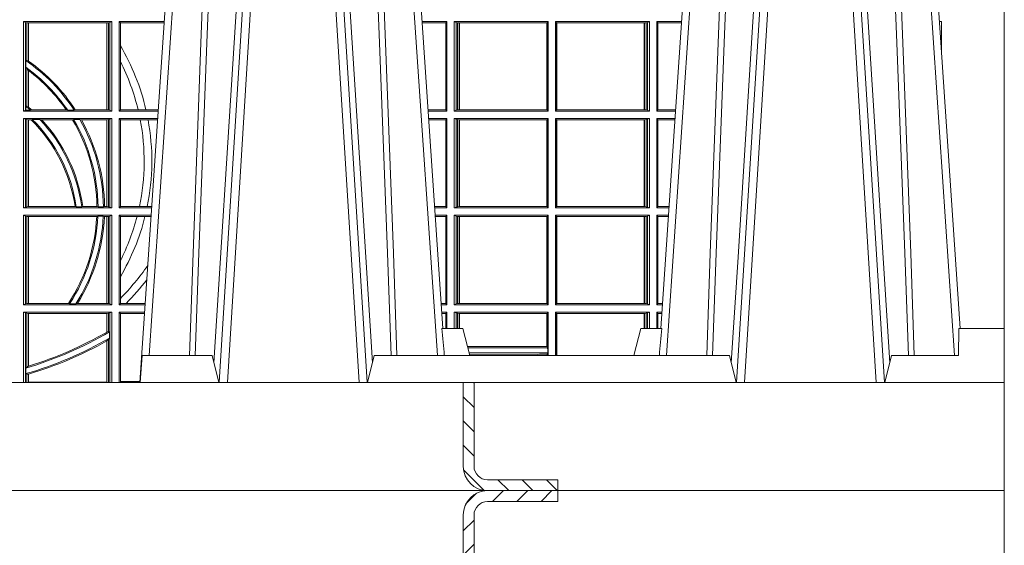
# Model space of a CAD drawing. Units: millimetres. Extents: x 0 to 21000, y 0 to 14850.
# Drawn here: x 4253 to 4618, y 4850 to 5045 of the extents above; entities that cross this region are included whole.
import ezdxf

# ---------------------------------------------------------------- set-up
doc = ezdxf.new("R2010")
doc.units = ezdxf.units.MM
doc.header["$LTSCALE"] = 333.33333
doc.layers.add('FRW-Rifi ST-B', color=7, linetype='Continuous', lineweight=15)

# ---------------------------------------------------------------- blocks, each defined once
blk = doc.blocks.new('ST-Block_UT_Schacht')
at = {"lineweight": 5}
h = blk.add_hatch(dxfattribs=at)
h.set_pattern_fill('ANSI31', color=8, scale=0.002, angle=90, style=0)
h.set_pattern_definition([(135, (-231.9759461204935, -160.1001643762406), (-0.004490128060534577, -0.004490128060534576), [])])
edge = h.paths.add_edge_path()
edge.add_arc((0.2087000059600825, -0.3225000091458696), 0.009000000000014552, 180.0000000001809, 270, ccw=False)
edge.add_line((0.1997000059600964, -0.322500009145898), (0.1997000119682184, -0.291500031117863))
edge.add_line((0.1997000119682184, -0.291500031117863), (0.2037000119682091, -0.2915000348951082))
edge.add_line((0.2037000119682091, -0.2915000348951082), (0.2037000059600871, -0.322500009145898))
edge.add_arc((0.2087000059600825, -0.322500009145898), 0.004999999999995453, 180, 270)
edge.add_line((0.2087000059600825, -0.3275000091458935), (0.2347000002856987, -0.3275000091458935))
edge.add_line((0.2347000002856987, -0.3275000091458935), (0.2347000002856987, -0.3314999967481356))
edge.add_line((0.2347000002856987, -0.3314999967481356), (0.2087149444781176, -0.3314999967481356))
at = {"color": 8, "linetype": 'Continuous', "lineweight": 13}
blk.add_line((0.2087149444781176, -0.3314999967481356), (-0.2086850555257627, -0.3314999967481356), dxfattribs=at)
at = {"color": 8, "linetype": 'Continuous', "lineweight": 13, "ltscale": 0.3}
blk.add_lwpolyline([(0.2087000059600825, -0.3315000091458842, -0.414213562373095), (0.1997000059600964, -0.322500009145898), (0.1997000119682184, -0.291500031117863), (0.2037000119682091, -0.2915000348951082), (0.2037000059600871, -0.322500009145898, 0.414213562373095), (0.2087000059600825, -0.3275000091458935), (0.2347000002856987, -0.3275000091458935), (0.2347000002856987, -0.3314999967481356), (0.2087149444781176, -0.3314999967481356)], format="xyb", dxfattribs=at)
at = {"color": 0, "linetype": 'Continuous'}
blk.add_lwpolyline([(0.2347000002856987, -0.3314999967481356), (0.4000000119204969, -0.3314999967481356), (0.4000000119204969, -0.2914999976421484), (0.2037000119682091, -0.2915000348951082)], dxfattribs=at)
blk = doc.blocks.new('ST-Halbblock_SeitGitt_oben_DN200_li_o')
at = {"color": 0, "lineweight": 5}
blk.add_line((0.8000000000000114, 0.2999999964833648), (0.8000000000000114, 0.05999999648335574), dxfattribs=at)
at = {"color": 0, "linetype": 'Continuous', "lineweight": 0}
for p, q in [((0.4368500016630037, 0.1736499978788402), (0.4368500016630037, 0.1404999987781252)), ((0.4368500016630037, 0.1736499978788402), (0.4696500018239362, 0.1736499978788402)), ((0.4376151502132757, 0.1733186784759368), (0.4368500016630037, 0.1736499978788402)), ((0.4376151502132757, 0.1408313186466899), (0.4376151502132757, 0.1733186784759368)), ((0.4376151502132757, 0.1733186784759368), (0.4380884148180826, 0.1732184401108157)), ((0.4380884148180826, 0.1732184401108157), (0.4387080125511034, 0.173150748093633)), ((0.4380884148180826, 0.1592688476294484), (0.4380884148180826, 0.1732184401108157)), ((0.4387080125511034, 0.173150748093633), (0.4387692637741907, 0.173150748093633)), ((0.4387080125511034, 0.173150748093633), (0.4387080125511034, 0.1590886180848088)), ((0.4387692637741907, 0.173150748093633), (0.4677307397127493, 0.173150748093633)), ((0.4387692637741907, 0.173150748093633), (0.4387692637741907, 0.1590451346338)), ((0.4677307397127493, 0.173150748093633), (0.4677919909358366, 0.173150748093633)), ((0.4677307397127493, 0.1409992472827639), (0.4677307397127493, 0.173150748093633)), ((0.4677919909358366, 0.173150748093633), (0.4684115886688573, 0.1732184401108157)), ((0.4677919909358366, 0.1409992472827639), (0.4677919909358366, 0.173150748093633)), ((0.4684115886688573, 0.1732184401108157), (0.4688848495483739, 0.1733186784759368)), ((0.4684115886688573, 0.1732184401108157), (0.4684115886688573, 0.1409315550327506)), ((0.4688848495483739, 0.1733186784759368), (0.4696500018239362, 0.1736499978788402)), ((0.4688848495483739, 0.1408313186466899), (0.4688848495483739, 0.1733186784759368)), ((0.4696500018239362, 0.1736499978788402), (0.4696500018239362, 0.1404999987781252)), ((0.4723500028252943, 0.1736499978788402), (0.4723500028252943, 0.1404999987781252)), ((0.4723500028252943, 0.1736499978788402), (0.4890442214900759, 0.1736499978788402)), ((0.4727692618966444, 0.1731606969470363), (0.4723500028252943, 0.1736499978788402)), ((0.4727692618966444, 0.1647936505824532), (0.4727692618966444, 0.1731606969470363)), ((0.4727692618966444, 0.1731606969470363), (0.4890110358869606, 0.1731606969470363)), ((0.5936500072479589, 0.1736499978788402), (0.5844557785099482, 0.1736499978788402)), ((0.5932307332754476, 0.1731606969470363), (0.5844889641130635, 0.1731606969470363)), ((0.5936500072479589, 0.1736499978788402), (0.5932307332754476, 0.1731606969470363)), ((0.5932307332754476, 0.1409892970323767), (0.5932307332754476, 0.1731606969470363)), ((0.5936500072479589, 0.1736499978788402), (0.5936500072479589, 0.1404999987781252)), ((0.5963499933481557, 0.1736499978788402), (0.5963499933481557, 0.1404999987781252)), ((0.5963499933481557, 0.1736499978788402), (0.6310999929905279, 0.1736499978788402)), ((0.5971151530742986, 0.1733186784759368), (0.5963499933481557, 0.1736499978788402)), ((0.5971151530742986, 0.1408313186466899), (0.5971151530742986, 0.1733186784759368)), ((0.5971151530742986, 0.1733186784759368), (0.5975884139538152, 0.1732184401108157)), ((0.5975884139538152, 0.1732184401108157), (0.5982080191374166, 0.173150748093633)), ((0.5975884139538152, 0.1409315550327506), (0.5975884139538152, 0.1732184401108157)), ((0.5982080191374166, 0.173150748093633), (0.5982692629099233, 0.173150748093633)), ((0.5982080191374166, 0.173150748093633), (0.5982080191374166, 0.1409992472827639)), ((0.5982692629099233, 0.173150748093633), (0.6306807339191778, 0.173150748093633)), ((0.5982692629099233, 0.1409992472827639), (0.5982692629099233, 0.173150748093633)), ((0.6306807339191778, 0.173150748093633), (0.6307159900665624, 0.173150748093633)), ((0.6306807339191778, 0.173150748093633), (0.6306807339191778, 0.1409992472827639)), ((0.6310999929905279, 0.1736499978788402), (0.6307159900665624, 0.173150748093633)), ((0.6307159900665624, 0.173150748093633), (0.6307159900665624, 0.1409992472827639)), ((0.6310999929905279, 0.1736499978788402), (0.6310999929905279, 0.1404999987781252)), ((0.6338999956846578, 0.1736499978788402), (0.6338999956846578, 0.1404999987781252)), ((0.66864999532703, 0.1736499978788402), (0.6338999956846578, 0.1736499978788402)), ((0.6338999956846578, 0.1736499978788402), (0.6342840135097845, 0.173150748093633)), ((0.6342840135097845, 0.173150748093633), (0.6342840135097845, 0.1409992472827639)), ((0.6343192696571691, 0.173150748093633), (0.6342840135097845, 0.173150748093633)), ((0.6667307257652624, 0.173150748093633), (0.6343192696571691, 0.173150748093633)), ((0.6343192696571691, 0.173150748093633), (0.6343192696571691, 0.1409992472827639)), ((0.6667919993400915, 0.173150748093633), (0.6667307257652624, 0.173150748093633)), ((0.6667307257652624, 0.1409992472827639), (0.6667307257652624, 0.173150748093633)), ((0.6674115896225317, 0.1732184401108157), (0.6667919993400915, 0.173150748093633)), ((0.6667919993400915, 0.173150748093633), (0.6667919993400915, 0.1409992472827639)), ((0.6678848505020483, 0.1733186784759368), (0.6674115896225317, 0.1732184401108157)), ((0.6674115896225317, 0.1409315550327506), (0.6674115896225317, 0.1732184401108157)), ((0.6678848505020483, 0.1733186784759368), (0.66864999532703, 0.1736499978788402)), ((0.6678848505020483, 0.1408313186466899), (0.6678848505020483, 0.1733186784759368)), ((0.66864999532703, 0.1736499978788402), (0.66864999532703, 0.1404999987781252)), ((0.671349996328388, 0.1736499978788402), (0.671349996328388, 0.1404999987781252)), ((0.671349996328388, 0.1736499978788402), (0.6805442214900381, 0.1736499978788402)), ((0.671349996328388, 0.1736499978788402), (0.6717692553997381, 0.1731606969470363)), ((0.6717692553997381, 0.1409892970323767), (0.6717692553997381, 0.1731606969470363)), ((0.6717692553997381, 0.1731606969470363), (0.6805110358869513, 0.1731606969470647)), ((0.776763552427326, 0.1736499978788402), (0.7759557785099958, 0.1736499978788402)), ((0.776763552427326, 0.1617398774136518), (0.776763552427326, 0.1736499978788402)), ((0.4727692618966444, 0.1588782099634614), (0.4727692618966444, 0.1647936505824532)), ((0.4377651564777238, 0.1592361190915312), (0.4380884148180826, 0.1592688476294484)), ((0.4377651564777238, 0.1567880743742194), (0.4377651564777238, 0.1592361190915312)), ((0.4377651564777238, 0.1567880743742194), (0.4380884148180826, 0.1562914223969187)), ((0.4380884148180826, 0.1592688476294484), (0.4387080125511034, 0.1590886180848088)), ((0.4727692618966444, 0.1409892970323767), (0.4727692618966444, 0.1588782099634614)), ((0.4380884148180826, 0.1423344472050871), (0.4380884148180826, 0.1562914223969187)), ((0.4380884148180826, 0.1562914223969187), (0.4387080125511034, 0.1555685056001153)), ((0.4387080125511034, 0.1555685056001153), (0.4387080125511034, 0.1420818576216902)), ((0.4387692637741907, 0.1555220232904162), (0.4387692637741907, 0.1420291931927409)), ((0.4380884148180826, 0.1423344472050871), (0.4377651564777238, 0.1423298241198268)), ((0.4377651564777238, 0.1408630879223551), (0.4377651564777238, 0.1423298241198268)), ((0.4387080125511034, 0.1420818576216902), (0.4380884148180826, 0.1423344472050871)), ((0.4376151502132757, 0.1408313186466899), (0.4368500016630037, 0.1404999987781252)), ((0.4368500016630037, 0.1404999987781252), (0.4696500018239362, 0.1404999987781252)), ((0.4376151502132757, 0.1408313186466899), (0.4377651564777238, 0.1408630879223551)), ((0.4394592098892076, 0.1408630879223551), (0.4377651564777238, 0.1408630879223551)), ((0.4394592098892076, 0.1408630879223551), (0.4399343222380026, 0.1409992472827639)), ((0.4399343222380026, 0.1409992472827639), (0.4526697970927103, 0.1409992472827639)), ((0.4526697970927103, 0.1409992472827639), (0.4532726533711298, 0.1408630879223551)), ((0.4556774251163347, 0.1408630879223551), (0.4532726533711298, 0.1408630879223551)), ((0.4560895018279894, 0.1409992472827639), (0.4556774251163347, 0.1408630879223551)), ((0.4560895018279894, 0.1409992472827639), (0.4677307397127493, 0.1409992472827639)), ((0.4677307397127493, 0.1409992472827639), (0.4677919909358366, 0.1409992472827639)), ((0.4677919909358366, 0.1409992472827639), (0.4684115886688573, 0.1409315550327506)), ((0.4684115886688573, 0.1409315550327506), (0.4688848495483739, 0.1408313186466899)), ((0.4688848495483739, 0.1408313186466899), (0.4696500018239362, 0.1404999987781252)), ((0.4727692618966444, 0.1409892970323767), (0.4723500028252943, 0.1404999987781252)), ((0.4723500028252943, 0.1404999987781252), (0.4867959063103626, 0.1404999987781252)), ((0.4727692618966444, 0.1409892970323767), (0.4793396160006864, 0.1409892970323767)), ((0.4793396160006864, 0.1409892970323767), (0.4822561159730299, 0.1409892970323767)), ((0.4822561159730299, 0.1409892970323767), (0.4868290917318632, 0.1409892970323483)), ((0.5932307332754476, 0.1409892970323767), (0.5866709082681609, 0.1409892970323767)), ((0.5936500072479589, 0.1404999987781252), (0.5867040936896615, 0.1404999987781252)), ((0.5936500072479589, 0.1404999987781252), (0.5932307332754476, 0.1409892970323767)), ((0.5971151530742986, 0.1408313186466899), (0.5963499933481557, 0.1404999987781252)), ((0.5963499933481557, 0.1404999987781252), (0.6310999929905279, 0.1404999987781252)), ((0.5971151530742986, 0.1408313186466899), (0.5975884139538152, 0.1409315550327506)), ((0.5975884139538152, 0.1409315550327506), (0.5982080191374166, 0.1409992472827639)), ((0.5982080191374166, 0.1409992472827639), (0.5982692629099233, 0.1409992472827639)), ((0.5982692629099233, 0.1409992472827639), (0.6306807339191778, 0.1409992472827639)), ((0.6306807339191778, 0.1409992472827639), (0.6307159900665624, 0.1409992472827639)), ((0.6310999929905279, 0.1404999987781252), (0.6307159900665624, 0.1409992472827639)), ((0.6338999956846578, 0.1404999987781252), (0.6342840135097845, 0.1409992472827639)), ((0.66864999532703, 0.1404999987781252), (0.6338999956846578, 0.1404999987781252)), ((0.6343192696571691, 0.1409992472827639), (0.6342840135097845, 0.1409992472827639)), ((0.6667307257652624, 0.1409992472827639), (0.6343192696571691, 0.1409992472827639)), ((0.6667919993400915, 0.1409992472827639), (0.6667307257652624, 0.1409992472827639)), ((0.6674115896225317, 0.1409315550327506), (0.6667919993400915, 0.1409992472827639)), ((0.6678848505020483, 0.1408313186466899), (0.6674115896225317, 0.1409315550327506)), ((0.6678848505020483, 0.1408313186466899), (0.66864999532703, 0.1404999987781252)), ((0.671349996328388, 0.1404999987781252), (0.6717692553997381, 0.1409892970323767)), ((0.671349996328388, 0.1404999987781252), (0.6782959063103533, 0.1404999987781252)), ((0.6717692553997381, 0.1409892970323767), (0.6783290917318254, 0.1409892970324051)), ((0.4368500016630037, 0.1377999977767672), (0.4368500016630037, 0.1046499991417136)), ((0.4368500016630037, 0.1377999977767672), (0.4696500018239362, 0.1377999977767672)), ((0.4376151502132757, 0.1374686779082026), (0.4368500016630037, 0.1377999977767672)), ((0.4376151502132757, 0.1049813190102782), (0.4376151502132757, 0.1374686779082026)), ((0.4376151502132757, 0.1374686779082026), (0.4380884148180826, 0.1373684415221419)), ((0.4380884148180826, 0.1373684415221419), (0.4387080125511034, 0.1373007492721285)), ((0.4380884148180826, 0.1050815591216292), (0.4380884148180826, 0.1373684415221419)), ((0.4387080125511034, 0.1373007492721285), (0.4387692637741907, 0.1373007492721285)), ((0.4387080125511034, 0.1373007492721285), (0.4387080125511034, 0.1051492476463523)), ((0.4387692637741907, 0.1373007492721285), (0.4397139228880746, 0.1373007492721285)), ((0.4387692637741907, 0.1373007492721285), (0.4387692637741907, 0.1051492476463523)), ((0.4401728302240713, 0.1374369086325373), (0.4397139228880746, 0.1373007492721285)), ((0.4429634302854879, 0.1374369086325373), (0.4401728302240713, 0.1374369086325373)), ((0.4429634302854879, 0.1374369086325373), (0.4436638705432756, 0.1373007492721285)), ((0.4436638705432756, 0.1373007492721285), (0.4550491921604021, 0.1373007492721285)), ((0.4550491921604021, 0.1373007492721285), (0.4554563775658949, 0.1374369086325373)), ((0.457770323008333, 0.1374369086325373), (0.4554563775658949, 0.1374369086325373)), ((0.4583295673132284, 0.1373007492721285), (0.457770323008333, 0.1374369086325373)), ((0.4583295673132284, 0.1373007492721285), (0.4677307397127493, 0.1373007492721285)), ((0.4677307397127493, 0.1373007492721285), (0.4677919909358366, 0.1373007492721285)), ((0.4677307397127493, 0.1051492476463523), (0.4677307397127493, 0.1373007492721285)), ((0.4677919909358366, 0.1373007492721285), (0.4684115886688573, 0.1373684415221419)), ((0.4677919909358366, 0.1051492476463523), (0.4677919909358366, 0.1373007492721285)), ((0.4684115886688573, 0.1373684415221419), (0.4688848495483739, 0.1374686779082026)), ((0.4684115886688573, 0.1373684415221419), (0.4684115886688573, 0.1050815591216292)), ((0.4688848495483739, 0.1374686779082026), (0.4696500018239362, 0.1377999977767672)), ((0.4688848495483739, 0.1049813190102782), (0.4688848495483739, 0.1374686779082026)), ((0.4696500018239362, 0.1377999977767672), (0.4696500018239362, 0.1046499991417136)), ((0.4723500028252943, 0.1377999977767672), (0.4723500028252943, 0.1046499991417136)), ((0.4723500028252943, 0.1377999977767672), (0.4866127855441391, 0.1377999977767672)), ((0.4727692618966444, 0.1373106957972254), (0.4723500028252943, 0.1377999977767672)), ((0.4727692618966444, 0.1051393011212554), (0.4727692618966444, 0.1373106957972254)), ((0.4727692618966444, 0.1373106957972254), (0.4801308304071767, 0.1373106957972254)), ((0.4801308304071767, 0.1373106957972254), (0.4830195471644743, 0.1373106957972254)), ((0.4830195471644743, 0.1373106957972254), (0.4865795998699696, 0.1373106957972254)), ((0.5936500072479589, 0.1377999977767672), (0.5868872144559134, 0.1377999977767672)), ((0.5932307332754476, 0.1373106957972254), (0.586920400130083, 0.1373106957972254)), ((0.5936500072479589, 0.1377999977767672), (0.5932307332754476, 0.1373106957972254)), ((0.5932307332754476, 0.1051393011212554), (0.5932307332754476, 0.1373106957972254)), ((0.5936500072479589, 0.1377999977767672), (0.5936500072479589, 0.1046499991417136)), ((0.5963499933481557, 0.1377999977767672), (0.5963499933481557, 0.1046499991417136)), ((0.5963499933481557, 0.1377999977767672), (0.6310999929905279, 0.1377999977767672)), ((0.5971151530742986, 0.1374686779082026), (0.5963499933481557, 0.1377999977767672)), ((0.5971151530742986, 0.1049813190102782), (0.5971151530742986, 0.1374686779082026)), ((0.5971151530742986, 0.1374686779082026), (0.5975884139538152, 0.1373684415221419)), ((0.5975884139538152, 0.1373684415221419), (0.5982080191374166, 0.1373007492721285)), ((0.5975884139538152, 0.1050815591216292), (0.5975884139538152, 0.1373684415221419)), ((0.5982080191374166, 0.1373007492721285), (0.5982692629099233, 0.1373007492721285)), ((0.5982080191374166, 0.1373007492721285), (0.5982080191374166, 0.1051492476463523)), ((0.5982692629099233, 0.1373007492721285), (0.6306807339191778, 0.1373007492721285)), ((0.5982692629099233, 0.1051492476463523), (0.5982692629099233, 0.1373007492721285)), ((0.6306807339191778, 0.1373007492721285), (0.6307159900665624, 0.1373007492721285)), ((0.6306807339191778, 0.1373007492721285), (0.6306807339191778, 0.1051492476463523)), ((0.6310999929905279, 0.1377999977767672), (0.6307159900665624, 0.1373007492721285)), ((0.6307159900665624, 0.1373007492721285), (0.6307159900665624, 0.1051492476463523)), ((0.6310999929905279, 0.1377999977767672), (0.6310999929905279, 0.1046499991417136)), ((0.6338999956846578, 0.1377999977767672), (0.6338999956846578, 0.1046499991417136)), ((0.66864999532703, 0.1377999977767672), (0.6338999956846578, 0.1377999977767672)), ((0.6338999956846578, 0.1377999977767672), (0.6342840135097845, 0.1373007492721285)), ((0.6342840135097845, 0.1373007492721285), (0.6342840135097845, 0.1051492476463523)), ((0.6343192696571691, 0.1373007492721285), (0.6342840135097845, 0.1373007492721285)), ((0.6667307257652624, 0.1373007492721285), (0.6343192696571691, 0.1373007492721285)), ((0.6343192696571691, 0.1373007492721285), (0.6343192696571691, 0.1051492476463523)), ((0.6667919993400915, 0.1373007492721285), (0.6667307257652624, 0.1373007492721285)), ((0.6667307257652624, 0.1051492476463523), (0.6667307257652624, 0.1373007492721285)), ((0.6674115896225317, 0.1373684415221419), (0.6667919993400915, 0.1373007492721285)), ((0.6667919993400915, 0.1373007492721285), (0.6667919993400915, 0.1051492476463523)), ((0.6678848505020483, 0.1374686779082026), (0.6674115896225317, 0.1373684415221419)), ((0.6674115896225317, 0.1050815591216292), (0.6674115896225317, 0.1373684415221419)), ((0.6678848505020483, 0.1374686779082026), (0.66864999532703, 0.1377999977767672)), ((0.6678848505020483, 0.1049813190102782), (0.6678848505020483, 0.1374686779082026)), ((0.66864999532703, 0.1377999977767672), (0.66864999532703, 0.1046499991417136)), ((0.671349996328388, 0.1377999977767672), (0.671349996328388, 0.1046499991417136)), ((0.671349996328388, 0.1377999977767672), (0.6781127855441298, 0.1377999977767672)), ((0.671349996328388, 0.1377999977767672), (0.6717692553997381, 0.1373106957972254)), ((0.6717692553997381, 0.1051393011212554), (0.6717692553997381, 0.1373106957972254)), ((0.6717692553997381, 0.1373106957972254), (0.6780795998699602, 0.1373106957972254)), ((0.4376151502132757, 0.1049813190102782), (0.4368500016630037, 0.1046499991417136)), ((0.4368500016630037, 0.1046499991417136), (0.4696500018239362, 0.1046499991417136)), ((0.4376151502132757, 0.1049813190102782), (0.4380884148180826, 0.1050815591216292)), ((0.4380884148180826, 0.1050815591216292), (0.4387080125511034, 0.1051492476463523)), ((0.4387080125511034, 0.1051492476463523), (0.4387692637741907, 0.1051492476463523)), ((0.4387692637741907, 0.1051492476463523), (0.4559904985130174, 0.1051492476463523)), ((0.4564339458942754, 0.1050130882859435), (0.4559904985130174, 0.1051492476463523)), ((0.458453317731653, 0.1050130882859435), (0.4564339458942754, 0.1050130882859435)), ((0.458453317731653, 0.1050130882859435), (0.4588580816984518, 0.1051492476463523)), ((0.4588580816984518, 0.1051492476463523), (0.4640771463513715, 0.1051492476463523)), ((0.4640771463513715, 0.1051492476463523), (0.4644979625940664, 0.1050130882859435)), ((0.4664980188012464, 0.1050130882859435), (0.4644979625940664, 0.1050130882859435)), ((0.4669164136052473, 0.1051492476463523), (0.4664980188012464, 0.1050130882859435)), ((0.4669164136052473, 0.1051492476463523), (0.4677307397127493, 0.1051492476463523)), ((0.4677307397127493, 0.1051492476463523), (0.4677919909358366, 0.1051492476463523)), ((0.4677919909358366, 0.1051492476463523), (0.4684115886688573, 0.1050815591216292)), ((0.4684115886688573, 0.1050815591216292), (0.4688848495483739, 0.1049813190102782)), ((0.4688848495483739, 0.1049813190102782), (0.4696500018239362, 0.1046499991417136)), ((0.4727692618966444, 0.1051393011212554), (0.4723500028252943, 0.1046499991417136)), ((0.4723500028252943, 0.1046499991417136), (0.4843644703960024, 0.1046499991417136)), ((0.4727692618966444, 0.1051393011212554), (0.4798190757632597, 0.1051393011212554)), ((0.4798190757632597, 0.1051393011212554), (0.4827186778188093, 0.1051393011212554)), ((0.4827186778188093, 0.1051393011212554), (0.4843976560701719, 0.1051393011212554)), ((0.5932307332754476, 0.1051393011212554), (0.589102343929909, 0.1051393011212554)), ((0.5936500072479589, 0.1046499991417136), (0.5891355296040217, 0.1046499991417136)), ((0.5936500072479589, 0.1046499991417136), (0.5932307332754476, 0.1051393011212554)), ((0.5971151530742986, 0.1049813190102782), (0.5963499933481557, 0.1046499991417136)), ((0.5963499933481557, 0.1046499991417136), (0.6310999929905279, 0.1046499991417136)), ((0.5971151530742986, 0.1049813190102782), (0.5975884139538152, 0.1050815591216292)), ((0.5975884139538152, 0.1050815591216292), (0.5982080191374166, 0.1051492476463523)), ((0.5982080191374166, 0.1051492476463523), (0.5982692629099233, 0.1051492476463523)), ((0.5982692629099233, 0.1051492476463523), (0.6306807339191778, 0.1051492476463523)), ((0.6306807339191778, 0.1051492476463523), (0.6307159900665624, 0.1051492476463523)), ((0.6310999929905279, 0.1046499991417136), (0.6307159900665624, 0.1051492476463523)), ((0.6338999956846578, 0.1046499991417136), (0.6342840135097845, 0.1051492476463523)), ((0.66864999532703, 0.1046499991417136), (0.6338999956846578, 0.1046499991417136)), ((0.6343192696571691, 0.1051492476463523), (0.6342840135097845, 0.1051492476463523)), ((0.6667307257652624, 0.1051492476463523), (0.6343192696571691, 0.1051492476463523)), ((0.6667919993400915, 0.1051492476463523), (0.6667307257652624, 0.1051492476463523)), ((0.6674115896225317, 0.1050815591216292), (0.6667919993400915, 0.1051492476463523)), ((0.6678848505020483, 0.1049813190102782), (0.6674115896225317, 0.1050815591216292)), ((0.6678848505020483, 0.1049813190102782), (0.66864999532703, 0.1046499991417136)), ((0.671349996328388, 0.1046499991417136), (0.6717692553997381, 0.1051393011212554)), ((0.671349996328388, 0.1046499991417136), (0.6758644703960215, 0.1046499991417136)), ((0.6717692553997381, 0.1051393011212554), (0.6758976560701342, 0.1051393011212554)), ((0.4368500016630037, 0.1019499981403555), (0.4368500016630037, 0.06879999578001161)), ((0.4368500016630037, 0.1019499981403555), (0.4696500018239362, 0.1019499981403555)), ((0.4376151502132757, 0.1016186782717909), (0.4368500016630037, 0.1019499981403555)), ((0.4376151502132757, 0.06913131564857622), (0.4376151502132757, 0.1016186782717909)), ((0.4376151502132757, 0.1016186782717909), (0.4380884148180826, 0.1015184381604399)), ((0.4380884148180826, 0.1015184381604399), (0.4387080125511034, 0.1014507496357169)), ((0.4380884148180826, 0.06923155575992723), (0.4380884148180826, 0.1015184381604399)), ((0.4387080125511034, 0.1014507496357169), (0.4387692637741907, 0.1014507496357169)), ((0.4387080125511034, 0.1014507496357169), (0.4387080125511034, 0.06929924428465029)), ((0.4387692637741907, 0.1014507496357169), (0.4640078485012396, 0.1014507496357169)), ((0.4387692637741907, 0.1014507496357169), (0.4387692637741907, 0.06929924428465029)), ((0.4640078485012396, 0.1014507496357169), (0.4644341856241567, 0.1015869089961257)), ((0.4664361640811308, 0.1015869089961257), (0.4644341856241567, 0.1015869089961257)), ((0.4668500512838705, 0.1014507496357169), (0.4664361640811308, 0.1015869089961257)), ((0.4668500512838705, 0.1014507496357169), (0.4677307397127493, 0.1014507496357169)), ((0.4677307397127493, 0.1014507496357169), (0.4677919909358366, 0.1014507496357169)), ((0.4677307397127493, 0.06929924428465029), (0.4677307397127493, 0.1014507496357169)), ((0.4677919909358366, 0.1014507496357169), (0.4684115886688573, 0.1015184381604399)), ((0.4677919909358366, 0.06929924428465029), (0.4677919909358366, 0.1014507496357169)), ((0.4684115886688573, 0.1015184381604399), (0.4688848495483739, 0.1016186782717909)), ((0.4684115886688573, 0.1015184381604399), (0.4684115886688573, 0.06923155575992723)), ((0.4688848495483739, 0.1016186782717909), (0.4696500018239362, 0.1019499981403555)), ((0.4688848495483739, 0.06913131564857622), (0.4688848495483739, 0.1016186782717909)), ((0.4696500018239362, 0.1019499981403555), (0.4696500018239362, 0.06879999578001161)), ((0.4723500028252943, 0.1019499981403555), (0.4723500028252943, 0.06879999578001161)), ((0.4723500028252943, 0.1019499981403555), (0.4841813496297505, 0.1019499981403555)), ((0.4727692618966444, 0.1014606961608138), (0.4723500028252943, 0.1019499981403555)), ((0.4727692618966444, 0.08512178897859712), (0.4727692618966444, 0.1014606961608138)), ((0.4727692618966444, 0.1014606961608138), (0.4789525508880956, 0.1014606961608138)), ((0.4789525508880956, 0.1014606961608138), (0.481882841885124, 0.1014606961608138)), ((0.481882841885124, 0.1014606961608138), (0.4841481639556093, 0.1014606961608138)), ((0.5936500072479589, 0.1019499981403555), (0.5893186503702736, 0.1019499981403555)), ((0.5932307332754476, 0.1014606961608138), (0.5893518360444148, 0.1014606961608138)), ((0.5936500072479589, 0.1019499981403555), (0.5932307332754476, 0.1014606961608138)), ((0.5932307332754476, 0.06928929775955339), (0.5932307332754476, 0.1014606961608138)), ((0.5936500072479589, 0.1019499981403555), (0.5936500072479589, 0.06879999578001161)), ((0.5963499933481557, 0.1019499981403555), (0.6310999929905279, 0.1019499981403555)), ((0.5963499933481557, 0.1019499981403555), (0.5963499933481557, 0.06879999578001161)), ((0.5971151530742986, 0.1016186782717909), (0.5963499933481557, 0.1019499981403555)), ((0.5971151530742986, 0.06913131564857622), (0.5971151530742986, 0.1016186782717909)), ((0.5971151530742986, 0.1016186782717909), (0.5975884139538152, 0.1015184381604399)), ((0.5975884139538152, 0.1015184381604399), (0.5982080191374166, 0.1014507496357169)), ((0.5975884139538152, 0.06923155575992723), (0.5975884139538152, 0.1015184381604399)), ((0.5982080191374166, 0.1014507496357169), (0.5982692629099233, 0.1014507496357169)), ((0.5982080191374166, 0.1014507496357169), (0.5982080191374166, 0.06929924428465029)), ((0.5982692629099233, 0.1014507496357169), (0.6306807339191778, 0.1014507496357169)), ((0.5982692629099233, 0.06929924428465029), (0.5982692629099233, 0.1014507496357169)), ((0.6306807339191778, 0.1014507496357169), (0.6307159900665624, 0.1014507496357169)), ((0.6306807339191778, 0.1014507496357169), (0.6306807339191778, 0.06929924428465029)), ((0.6310999929905279, 0.1019499981403555), (0.6307159900665624, 0.1014507496357169)), ((0.6307159900665624, 0.1014507496357169), (0.6307159900665624, 0.06929924428465029)), ((0.6310999929905279, 0.1019499981403555), (0.6310999929905279, 0.06879999578001161)), ((0.6338999956846578, 0.1019499981403555), (0.6338999956846578, 0.06879999578001161)), ((0.66864999532703, 0.1019499981403555), (0.6338999956846578, 0.1019499981403555)), ((0.6338999956846578, 0.1019499981403555), (0.6342840135097845, 0.1014507496357169)), ((0.6342840135097845, 0.1014507496357169), (0.6342840135097845, 0.06929924428465029)), ((0.6343192696571691, 0.1014507496357169), (0.6342840135097845, 0.1014507496357169)), ((0.6667307257652624, 0.1014507496357169), (0.6343192696571691, 0.1014507496357169)), ((0.6343192696571691, 0.1014507496357169), (0.6343192696571691, 0.06929924428465029)), ((0.6667919993400915, 0.1014507496357169), (0.6667307257652624, 0.1014507496357169)), ((0.6667307257652624, 0.06929924428465029), (0.6667307257652624, 0.1014507496357169)), ((0.6674115896225317, 0.1015184381604399), (0.6667919993400915, 0.1014507496357169)), ((0.6667919993400915, 0.1014507496357169), (0.6667919993400915, 0.06929924428465029)), ((0.6678848505020483, 0.1016186782717909), (0.6674115896225317, 0.1015184381604399)), ((0.6674115896225317, 0.06923155575992723), (0.6674115896225317, 0.1015184381604399)), ((0.6678848505020483, 0.1016186782717909), (0.66864999532703, 0.1019499981403555)), ((0.6678848505020483, 0.06913131564857622), (0.6678848505020483, 0.1016186782717909)), ((0.66864999532703, 0.1019499981403555), (0.66864999532703, 0.06879999578001161)), ((0.671349996328388, 0.1019499981403555), (0.671349996328388, 0.06879999578001161)), ((0.671349996328388, 0.1019499981403555), (0.6756813496297696, 0.1019499981403555)), ((0.671349996328388, 0.1019499981403555), (0.6717692553997381, 0.1014606961608138)), ((0.6717692553997381, 0.06928929775955339), (0.6717692553997381, 0.1014606961608138)), ((0.6717692553997381, 0.1014606961608138), (0.6756481639556, 0.1014606961608422)), ((0.4727692618966444, 0.07920634835960527), (0.4727692618966444, 0.08512178897859712)), ((0.4727692618966444, 0.07112532198431154), (0.4727692618966444, 0.07920634835960527)), ((0.4380884148180826, 0.06923155575992723), (0.4387080125511034, 0.06929924428465029)), ((0.4387080125511034, 0.06929924428465029), (0.4387692637741907, 0.06929924428465029)), ((0.4387692637741907, 0.06929924428465029), (0.4535463355481966, 0.06929924428465029)), ((0.4535463355481966, 0.06929924428465029), (0.4539588071406229, 0.0691630923748221)), ((0.4569133982062681, 0.06929924428465029), (0.4563342943787916, 0.0691630923748221)), ((0.4569133982062681, 0.06929924428465029), (0.4677307397127493, 0.06929924428465029)), ((0.4677307397127493, 0.06929924428465029), (0.4677919909358366, 0.06929924428465029)), ((0.4677919909358366, 0.06929924428465029), (0.4684115886688573, 0.06923155575992723)), ((0.4727692618966444, 0.06928929775955339), (0.4723500028252943, 0.06879999578001161)), ((0.4727692618966444, 0.06928929775955339), (0.4727692618966444, 0.07112532198431154)), ((0.4727692618966444, 0.06928929775955339), (0.4749439746141775, 0.06928929775955339)), ((0.4749439746141775, 0.06928929775955339), (0.4819662199031143, 0.06928929775955339)), ((0.5932307332754476, 0.06928929775955339), (0.5915337800969382, 0.06928929775955339)), ((0.5936500072479589, 0.06879999578001161), (0.5932307332754476, 0.06928929775955339)), ((0.5975884139538152, 0.06923155575992723), (0.5982080191374166, 0.06929924428465029)), ((0.5982080191374166, 0.06929924428465029), (0.5982692629099233, 0.06929924428465029)), ((0.5982692629099233, 0.06929924428465029), (0.6306807339191778, 0.06929924428465029)), ((0.6306807339191778, 0.06929924428465029), (0.6307159900665624, 0.06929924428465029)), ((0.6310999929905279, 0.06879999578001161), (0.6307159900665624, 0.06929924428465029)), ((0.6338999956846578, 0.06879999578001161), (0.6342840135097845, 0.06929924428465029)), ((0.6343192696571691, 0.06929924428465029), (0.6342840135097845, 0.06929924428465029)), ((0.6667307257652624, 0.06929924428465029), (0.6343192696571691, 0.06929924428465029)), ((0.6667919993400915, 0.06929924428465029), (0.6667307257652624, 0.06929924428465029)), ((0.6674115896225317, 0.06923155575992723), (0.6667919993400915, 0.06929924428465029)), ((0.671349996328388, 0.06879999578001161), (0.6717692553997381, 0.06928929775955339)), ((0.6717692553997381, 0.06928929775955339), (0.673466219903105, 0.06928929775955339)), ((0.4376151502132757, 0.06913131564857622), (0.4368500016630037, 0.06879999578001161)), ((0.4368500016630037, 0.06879999578001161), (0.4696500018239362, 0.06879999578001161)), ((0.4368500016630037, 0.06609999477865358), (0.4696500018239362, 0.06609999477865358)), ((0.4368500016630037, 0.06609999477865358), (0.4368500016630037, 0.03999999648337393)), ((0.4376151502132757, 0.06576867491008898), (0.4368500016630037, 0.06609999477865358)), ((0.4376151502132757, 0.06913131564857622), (0.4380884148180826, 0.06923155575992723)), ((0.4376151502132757, 0.03999999648337393), (0.4376151502132757, 0.06576867491008898)), ((0.4376151502132757, 0.06576867491008898), (0.4380884148180826, 0.06566844224931856)), ((0.4380884148180826, 0.06566844224931856), (0.4387080125511034, 0.06560074627401491)), ((0.4380884148180826, 0.04570439547302385), (0.4380884148180826, 0.06566844224931856)), ((0.4563342943787916, 0.0691630923748221), (0.4539588071406229, 0.0691630923748221)), ((0.4677919909358366, 0.06560074627401491), (0.4684115886688573, 0.06566844224931856)), ((0.4684115886688573, 0.06923155575992723), (0.4688848495483739, 0.06913131564857622)), ((0.4684115886688573, 0.06566844224931856), (0.4688848495483739, 0.06576867491008898)), ((0.4684115886688573, 0.06566844224931856), (0.4684115886688573, 0.05886242628099581)), ((0.4688848495483739, 0.06913131564857622), (0.4696500018239362, 0.06879999578001161)), ((0.4688848495483739, 0.06576867491008898), (0.4696500018239362, 0.06609999477865358)), ((0.4688848495483739, 0.03999999648337393), (0.4688848495483739, 0.06576867491008898)), ((0.4696500018239362, 0.06609999477865358), (0.4696500018239362, 0.03999999648337393)), ((0.4723500028252943, 0.06879999578001161), (0.4819330342290016, 0.06879999578001161)), ((0.4723500028252943, 0.06609999477865358), (0.4817499134627496, 0.06609999477865358)), ((0.4723500028252943, 0.06609999477865358), (0.4723500028252943, 0.03999999648337393)), ((0.4727692618966444, 0.0656107002496924), (0.4723500028252943, 0.06609999477865358)), ((0.4727692618966444, 0.04034559518100878), (0.4727692618966444, 0.0656107002496924)), ((0.4727692618966444, 0.0656107002496924), (0.4817167282938897, 0.06561070024966398)), ((0.5936500072479589, 0.06879999578001161), (0.5915669657710794, 0.06879999578001161)), ((0.5936500072479589, 0.06609999477865358), (0.5917500865373029, 0.06609999477865358)), ((0.5932307332754476, 0.0656107002496924), (0.5917832717061629, 0.0656107002496924)), ((0.5936500072479589, 0.06609999477865358), (0.5932307332754476, 0.0656107002496924)), ((0.5932307332754476, 0.05999999648335574), (0.5932307332754476, 0.0656107002496924)), ((0.5936500072479589, 0.06609999477865358), (0.5936500072479589, 0.05999999648335574)), ((0.5971151530742986, 0.06913131564857622), (0.5963499933481557, 0.06879999578001161)), ((0.5963499933481557, 0.06879999578001161), (0.6310999929905279, 0.06879999578001161)), ((0.5963499933481557, 0.06609999477865358), (0.6310999929905279, 0.06609999477865358)), ((0.5963499933481557, 0.06609999477865358), (0.5963499933481557, 0.05999999648335574)), ((0.5971151530742986, 0.06576867491008898), (0.5963499933481557, 0.06609999477865358)), ((0.5971151530742986, 0.06913131564857622), (0.5975884139538152, 0.06923155575992723)), ((0.597115153074327, 0.05999999648335574), (0.5971151530742986, 0.06576867491008898)), ((0.5971151530742986, 0.06576867491008898), (0.5975884139538152, 0.06566844224931856)), ((0.5975884139538152, 0.06566844224931856), (0.5982080191374166, 0.06560074627401491)), ((0.5975884139538152, 0.05999999648335574), (0.5975884139538152, 0.06566844224931856)), ((0.6310999929905279, 0.06609999477865358), (0.6307159900665624, 0.06560074627401491)), ((0.6310999929905279, 0.06609999477865358), (0.6310999929905279, 0.05249999552967211)), ((0.66864999532703, 0.06879999578001161), (0.6338999956846578, 0.06879999578001161)), ((0.66864999532703, 0.06609999477865358), (0.6338999956846578, 0.06609999477865358)), ((0.6338999956846578, 0.06609999477865358), (0.6338999956846578, 0.04999999648336484)), ((0.6338999956846578, 0.06609999477865358), (0.6342840135097845, 0.06560074627401491)), ((0.6674115896225317, 0.06566844224931856), (0.6667919993400915, 0.06560074627401491)), ((0.6678848505020483, 0.06913131564857622), (0.6674115896225317, 0.06923155575992723)), ((0.6678848505020483, 0.06576867491008898), (0.6674115896225317, 0.06566844224931856)), ((0.6674115896225032, 0.05999999648335574), (0.6674115896225317, 0.06566844224931856)), ((0.6678848505020483, 0.06913131564857622), (0.66864999532703, 0.06879999578001161)), ((0.6678848505020483, 0.06576867491008898), (0.66864999532703, 0.06609999477865358)), ((0.6678848505020483, 0.05999999648338417), (0.6678848505020483, 0.06576867491008898)), ((0.66864999532703, 0.06609999477865358), (0.66864999532703, 0.05999999648338417)), ((0.671349996328388, 0.06879999578001161), (0.6734330342289923, 0.06879999578001161)), ((0.671349996328388, 0.06609999477865358), (0.6732499134627119, 0.06609999477865358)), ((0.671349996328388, 0.06609999477865358), (0.6713499963283596, 0.05999999648338417)), ((0.671349996328388, 0.06609999477865358), (0.6717692553997381, 0.0656107002496924)), ((0.6717692553997381, 0.05999999648335574), (0.6717692553997381, 0.0656107002496924)), ((0.6717692553997381, 0.0656107002496924), (0.6732167282939088, 0.0656107002496924)), ((0.4387080125511034, 0.06560074627401491), (0.4387692637741907, 0.06560074627401491)), ((0.4387080125511034, 0.06560074627401491), (0.4387080125511034, 0.04610630959274431)), ((0.4387692637741907, 0.06560074627401491), (0.4677307397127493, 0.06560074627401491)), ((0.4387692637741907, 0.06560074627401491), (0.4387692637741907, 0.04612471252681871)), ((0.4677307397127493, 0.06560074627401491), (0.4677919909358366, 0.06560074627401491)), ((0.4677307397127493, 0.05870536804201265), (0.4677307397127493, 0.06560074627401491)), ((0.4677919909358366, 0.05874105632307192), (0.4677919909358366, 0.06560074627401491)), ((0.5982080191374166, 0.06560074627401491), (0.5982692629099233, 0.06560074627401491)), ((0.5982080191374166, 0.06560074627401491), (0.5982080191374166, 0.05999999648335574)), ((0.5982692629099233, 0.06560074627401491), (0.6306807339191778, 0.06560074627401491)), ((0.5982692629099233, 0.05999999648335574), (0.5982692629099233, 0.06560074627401491)), ((0.6306807339191778, 0.06560074627401491), (0.6307159900665624, 0.06560074627401491)), ((0.6306807339191778, 0.06560074627401491), (0.6306807339191778, 0.05335317641498705)), ((0.6307159900665624, 0.06560074627401491), (0.6307159900665624, 0.05335317641498705)), ((0.6342840135097845, 0.06560074627401491), (0.6342840135097845, 0.04999999648336484)), ((0.6343192696571691, 0.06560074627401491), (0.6342840135097845, 0.06560074627401491)), ((0.6667307257652624, 0.06560074627401491), (0.6343192696571691, 0.06560074627401491)), ((0.6343192696571691, 0.06560074627401491), (0.6343192696571691, 0.04999999648336484)), ((0.6667919993400915, 0.06560074627401491), (0.6667307257652624, 0.06560074627401491)), ((0.6667307257652908, 0.05999999648332732), (0.6667307257652624, 0.06560074627401491)), ((0.6667919993400915, 0.06560074627401491), (0.6667919993400631, 0.05999999648332732)), ((0.4677919909358366, 0.05874105632307192), (0.4684115886688573, 0.05886242628099581)), ((0.4684115886688573, 0.05886242628099581), (0.4687348470092161, 0.05880825310947557)), ((0.4687348470092161, 0.05880825310947557), (0.4687348470092161, 0.05649041473867555)), ((0.4677307397127493, 0.04012566894294878), (0.4677307397127493, 0.05543126255275865)), ((0.4677919909358366, 0.05546597480775972), (0.4684115886688573, 0.05606006920339723)), ((0.4677919909358366, 0.03999999254943987), (0.4677919909358366, 0.05546597480775972)), ((0.4684115886688573, 0.05606006920339723), (0.4687348470092161, 0.05649041473867555)), ((0.4684115886688573, 0.05606006920339723), (0.4684115886688573, 0.03999999648337393)), ((0.6012810100696129, 0.05335317641498705), (0.6306807339191778, 0.05335317641498705)), ((0.6014149849373496, 0.05285317540167966), (0.6309429049492223, 0.05285317540170809)), ((0.6018972936626028, 0.05105317473413606), (0.6310090363026006, 0.05105317473413606)), ((0.6306807339191778, 0.05335317641498705), (0.6307159900665624, 0.05335317641498705)), ((0.6309429049492223, 0.05285317540170809), (0.6307159900665624, 0.05335317641498705)), ((0.6307995855808599, 0.05052936166526933), (0.6310090363026006, 0.05105317473413606)), ((0.6309429049492223, 0.05249999552967211), (0.6309429049492223, 0.05285317540170809)), ((0.6309429049492223, 0.05249999552967211), (0.6310999929905279, 0.05249999552967211)), ((0.6310090363026006, 0.05105317473413606), (0.6310090363026006, 0.05249999552967211)), ((0.6311347126961095, 0.05249999552967211), (0.6310999929905279, 0.05249999552967211)), ((0.6311347126961095, 0.05249999552967211), (0.6311347126960811, 0.04999999648336484)), ((0.6021006701887472, 0.05029416320533642), (0.6022523283958776, 0.05026412844659944)), ((0.62674767673019, 0.05026412844659944), (0.6022523283958776, 0.05026412844659944)), ((0.6279412299394949, 0.05050050556661745), (0.62674767673019, 0.05026412844659944)), ((0.6307855486870153, 0.05052936166526933), (0.6289260476827963, 0.05052936166526933)), ((0.6307995855808599, 0.05052936166526933), (0.6307855486870153, 0.05052936166526933)), ((0.6307855486870437, 0.04999999648336484), (0.6307855486870153, 0.05052936166526933)), ((0.6307995855808599, 0.05052936166526933), (0.6307995855808599, 0.04999999648336484)), ((0.4377651564777238, 0.04538984686138292), (0.4380884148180826, 0.04570439547302385)), ((0.4377651564777238, 0.04330796092750688), (0.4377651564777238, 0.04538984686138292)), ((0.4380884148180826, 0.04570439547302385), (0.4387080125511034, 0.04610630959274431)), ((0.4387692622343025, 0.04612471362011661), (0.4387080127840761, 0.04610630395526982)), ((0.4377651564777238, 0.04330796092750688), (0.4380884148180826, 0.04318146497013231)), ((0.4380884148180826, 0.03999999648337393), (0.4380884148180826, 0.04318146497013231)), ((0.4380884148180826, 0.04318146497013231), (0.4387080125511034, 0.0431446740031447)), ((0.4387080125511034, 0.0431446740031447), (0.4387080125511034, 0.03999999254943987)), ((0.4387692637741907, 0.04316267460586687), (0.4387692637741907, 0.04012566894294878)), ((0.4387692637741907, 0.04012566894294878), (0.4677307397127493, 0.04012566894294878)), ((0.4725692672517994, 0.03999999648337393), (0.4727692618966444, 0.04019999593498369)), ((0.4727692618966444, 0.04019999593498369), (0.4727692618966444, 0.04034559518100878)), ((0.4727692618966444, 0.04034559518100878), (0.4800031861888385, 0.04034559518098035)), ((0.4799933112867336, 0.04019999593498369), (0.4727692618966444, 0.04019999593498369))]:
    blk.add_line(p, q, dxfattribs=at)
for points in [[(0.4677919909358366, 0.05874105632307192), (0.4677843317389829, 0.05873659342529436), (0.4677766799927099, 0.0587321305275168), (0.4677690207958562, 0.05872766762973924), (0.4677613615990026, 0.05872320473196169), (0.4677537098527296, 0.05871874928476473), (0.4677460506558759, 0.05871428638698717), (0.4677383914590223, 0.05870982348920961), (0.4677307397127493, 0.05870536804201265)], [(0.4677919909358366, 0.05546597480775972), (0.4677843317389829, 0.05546163856985231), (0.4677766799927099, 0.05545729488136431), (0.4677690207958562, 0.0554529511928763), (0.4677613615990026, 0.05544861495496889), (0.4677537098527296, 0.05544427871706148), (0.4677460506558759, 0.05543993502857347), (0.4677383914590223, 0.05543559879066606), (0.4677307397127493, 0.05543126255275865)], [(0.4387692637741907, 0.04316267460586687), (0.4387616083026273, 0.0431604245305266), (0.4387539491057737, 0.04315817445518633), (0.4387462936342104, 0.04315592437984606), (0.438738638162647, 0.04315367430450578), (0.4387309826910837, 0.04315142422916551), (0.4387233272195203, 0.04314917415382524), (0.4387156680226667, 0.04314692407848497), (0.4387080125511034, 0.0431446740031447)]]:
    blk.add_lwpolyline(points, dxfattribs=at)
for centre, radius, start, end in [((0.7762191019193665, 0.170900186772144), 0.002803192372637379, 78.80053640635279, 95.44684654921085), ((0.4000000000000341, 0.1219999979138606), 0.08441956087166094, 12.99932555133156, 30.45864462393512), ((0.4000000000000341, 0.1044999979138481), 0.06649999999999989, 33.14867204323156, 55.39628763623729), ((0.4000000000000341, 0.1044999979138481), 0.06449999999999965, 34.31684163153665, 54.16123493511686), ((0.4000000000000341, 0.1044999979138481), 0.06691956087166094, 54.59577679899768, 54.66008934082265), ((0.4000000000000341, 0.1044999979138481), 0.06691956087166093, 33.05335221811093, 54.59577679899768), ((0.4000000000000341, 0.1219999979138606), 0.08158043912833908, 13.46007983619622, 26.87510854821054), ((0.4000000000000341, 0.1044999979138481), 0.06408043912833893, 52.77048821197871, 52.83923767431136), ((0.4000000000000341, 0.1044999979138481), 0.06408043912833893, 34.7212839085931, 52.77048821197871), ((0.4000000000000341, 0.09699999791385494), 0.05900000000000035, 48.02547107772727, 50.20166420598559), ((0.4000000000000341, 0.09699999791385494), 0.05941956087166121, 49.27218901620612, 49.35007811571417), ((0.4000000000000341, 0.09699999791385494), 0.05941956087166121, 47.77268384333964, 49.27218901620612), ((0.4000000000000341, 0.09699999791385494), 0.05658043912833879, 8.281081153573203, 45.42019985579334), ((0.4000000000000341, 0.09699999791385494), 0.057, 8.081440991122538, 45.18770059176529), ((0.4000000000000341, 0.09699999791385494), 0.05900000000000029, 7.805755697798746, 43.26481813147723), ((0.4000000000000341, 0.09699999791385494), 0.05941956087166102, 7.882823268435209, 42.70629873723571), ((0.4000000000000341, 0.1044999979138481), 0.06408043912833876, 0.5805189961981164, 30.78836149913338), ((0.4000000000000341, 0.1044999979138481), 0.0644999999999999, 0.4557867755640413, 30.7071193023065), ((0.4000000000000341, 0.1044999979138481), 0.06649999999999986, 0.4420786264624531, 29.6889982685083), ((0.4000000000000341, 0.1044999979138481), 0.06691956087166101, 0.5558891727900285, 29.35056625549569), ((0.4000000000000341, 0.1219999979138606), 0.0815804391283389, 348.0723860953394, 10.81719529139502), ((0.4000000000000341, 0.1219999979138606), 0.08441956087166112, 348.4791201991343, 10.44923959690801), ((0.4000000000000341, 0.1044999979138481), 0.06408043912833883, 326.6795361998001, 357.2725663448505), ((0.4000000000000341, 0.1044999979138481), 0.06449999999999997, 326.779741010102, 357.4114015012561), ((0.4000000000000341, 0.1044999979138481), 0.06649999999999996, 327.901115049647, 357.4893047312432), ((0.4000000000000341, 0.1044999979138481), 0.06691956087166087, 328.263344550275, 357.3883621244792), ((0.4000000000000341, 0.1219999979138606), 0.08158043912833904, 333.1248914517894, 345.4178732201249), ((0.4000000000000341, 0.1219999979138606), 0.0844195608716609, 329.5413553760649, 345.9185934993177), ((0.4000000000000341, 0.1419999979138424), 0.1015804391283389, 315.7556555683426, 324.7139404604144), ((0.4000000000000341, 0.1419999979138424), 0.1044195608716611, 315.8665310605173, 322.2484902200946), ((0.4000000000000341, 0.1749999979138579), 0.1350000000000001, 286.2448007233376, 300.6070282140208), ((0.4000000000000341, 0.1749999979138579), 0.1345804391283391, 286.7427451155832, 300.2167951623841), ((0.4000000000000341, 0.1749999979138579), 0.1370000000000011, 286.0012346901058, 300.1134750070215), ((0.4000000000000341, 0.1749999979138579), 0.1374195608716612, 286.386971819397, 299.5297571467626), ((0.6015848506813484, 0.04991381178160736), 0.0007538224360997858, 6.564995967794705, 27.69212840153056), ((0.6274147780858641, 0.04991388811967568), 0.0007534537180993471, 152.2997114830544, 173.4376205591854), ((0.628702823303712, 0.04132804845508531), 0.009204020529904629, 88.61027374579544, 94.7464077657907)]:
    blk.add_arc(centre, radius, start, end, dxfattribs=at)
blk = doc.blocks.new('ST-Halbblock_OT_Schacht_Zul_DN200_li_o')
at = {"lineweight": 5}
h = blk.add_hatch(dxfattribs=at)
h.set_pattern_fill('ANSI31', color=8, scale=0.002, angle=90, style=0)
h.set_pattern_definition([(135, (-231.9759610649697, -159.7686643794925), (-0.004490128060534577, -0.004490128060534576), [])])
edge = h.paths.add_edge_path()
edge.add_arc((0.2086850614838909, 0.008999987602265946), 0.009000000000014552, 180.0000000001809, 270, ccw=False)
edge.add_line((0.1996850614839047, 0.008999987602237525), (0.1996850674920267, 0.03999996563027253))
edge.add_line((0.1996850674920267, 0.03999996563027253), (0.2036850674920174, 0.03999996185302734))
edge.add_line((0.2036850674920174, 0.03999996185302734), (0.2036850614838954, 0.008999987602237525))
edge.add_arc((0.2086850614838909, 0.008999987602237525), 0.004999999999995453, 180, 270)
edge.add_line((0.2086850614838909, 0.003999987602242072), (0.234685055809507, 0.003999987602242072))
edge.add_line((0.234685055809507, 0.003999987602242072), (0.234685055809507, 0))
edge.add_line((0.234685055809507, 0), (0.2087000000019259, 0))
at = {"color": 0, "linetype": 'Continuous', "lineweight": 0}
for p, q in [((0.1261598352521673, 0.3100000000000023), (0.1093799148028438, 0.04000000000002046)), ((0.1123616489423966, 0.04000000000002046), (0.129141569391777, 0.3100000000000023)), ((0.1611084621051759, 0.04000000000002046), (0.1443285416557956, 0.3100000000000023)), ((0.1473102757954052, 0.3100000000000023), (0.1640901962447856, 0.04000000000002046)), ((0.3176598352521864, 0.3100000000000023), (0.3008799148028061, 0.04000000000002046)), ((0.3038616489424157, 0.04000000000002046), (0.3206415693917961, 0.3100000000000023)), ((0.352608462105195, 0.04000000000002046), (0.3358285416558147, 0.3100000000000023)), ((0.3388102757954243, 0.3100000000000023), (0.3555901962447479, 0.04000000000002046)), ((0.09759864737651469, 0.3000000000000114), (0.07996480235152603, 0.04000000000002046)), ((0.08337528310494235, 0.05000000000001137), (0.1003309033212645, 0.3000000000000114)), ((0.1900948279426302, 0.05000000000001137), (0.1731392077263081, 0.3000000000000114)), ((0.1758714636710579, 0.3000000000000114), (0.1921488590787703, 0.06000000000000227)), ((0.2748752831049615, 0.05000000000001137), (0.2918309033212836, 0.3000000000000114)), ((0.3815948279426493, 0.05000000000001137), (0.3646392077263272, 0.3000000000000114))]:
    blk.add_line(p, q, dxfattribs=at)
at = {"color": 0, "linetype": 'Continuous'}
for p, q in [((0.2890986473765338, 0.3000000000000114), (0.2728212519688782, 0.06000000000000227)), ((0.367371463671077, 0.3000000000000114), (0.3836488590787326, 0.06000000000000227)), ((0.08008505552379575, 0.04000000000002046), (-0.08011494447617906, 0.04000000000002046))]:
    blk.add_line(p, q, dxfattribs=at)
at = {"color": 0, "linetype": 'Continuous', "lineweight": 5}
for p, q in [((0.1917640740324487, 0.06000000000000227), (0.1994850555237804, 0.06000000000000227)), ((0.1994850555237804, 0.06000000000000227), (0.202164547448092, 0.05000000000001137)), ((0.2654850555238113, 0.06000000000000227), (0.2628055635994997, 0.05000000000001137)), ((0.273206037015143, 0.06000000000000227), (0.2654850555238113, 0.06000000000000227)), ((0.3831350555237805, 0.06000000000000227), (0.3830128763971743, 0.05000000000001137)), ((0.399985055523814, 0.06000000000000227), (0.3831350555237805, 0.06000000000000227)), ((0.08080186443675075, 0.05000000000001137), (0.08008505552379575, 0.04000000000002046)), ((0.1067417754953794, 0.05000000000001137), (0.08080186443675075, 0.05000000000001137)), ((0.1092350555238113, 0.04000000000002046), (0.1067417754953794, 0.05000000000001137)), ((0.16672833555225, 0.05000000000001137), (0.1642350555238181, 0.04000000000002046)), ((0.2982417754953417, 0.05000000000001137), (0.16672833555225, 0.05000000000001137)), ((0.3007350555237736, 0.04000000000002046), (0.2982417754953417, 0.05000000000001137)), ((0.3582283355522122, 0.05000000000001137), (0.3557350555237804, 0.04000000000002046)), ((0.3582283355522122, 0.05000000000001137), (0.3830128763971743, 0.05000000000001137))]:
    blk.add_line(p, q, dxfattribs=at)
at = {"color": 0, "lineweight": 5}
blk.add_line((0.399985055523814, 0.06000000000000227), (0.399985055523814, 0.04000000000002046), dxfattribs=at)
at = {"color": 8, "linetype": 'Continuous', "lineweight": 13}
blk.add_line((0.2087000000019259, 0), (-0.2087000000019543, 0), dxfattribs=at)
at = {"color": 0, "linetype": 'Continuous', "lineweight": 0}
for points in [[(0.1004081903137717, 0.05000000000001137), (0.10176466138671, 0.08786198433827508), (0.1047274011047534, 0.1658164248791536), (0.1081039119877119, 0.2486613334173171), (0.1108288592612894, 0.3100000000000023)], [(0.123852377118169, 0.3100000000000023), (0.1197856416422951, 0.2437642555721595), (0.1149159851419768, 0.1658160252892174), (0.1074019034468279, 0.04735237139868786)], [(0.1496102869064657, 0.3100000000000023), (0.1509757981116309, 0.2876334627137567), (0.1536844694053343, 0.2437642555721595), (0.1585541259056527, 0.1658160252892174), (0.1635681873734711, 0.0864437956873303), (0.1660599310193334, 0.04731917584359735)], [(0.1730619207338009, 0.05000000000001137), (0.1717054496608625, 0.08786198433827508), (0.1687427099428191, 0.1658164248791536), (0.1653661990598607, 0.2486613334173171), (0.1626412517862832, 0.3100000000000023)], [(0.2919081903137908, 0.05000000000001137), (0.2932646613867291, 0.08786198433827508), (0.2962274011047725, 0.1658164248791536), (0.299603911987731, 0.2486613334173171), (0.3023288592613085, 0.3100000000000023)], [(0.315359824141126, 0.3100000000000023), (0.3139943129359608, 0.2876334627137567), (0.3112856416422574, 0.2437642555721595), (0.306415985141939, 0.1658160252892174), (0.3014019236741206, 0.0864437956873303), (0.2989101800282583, 0.04731917584359735)], [(0.3411177339294227, 0.3100000000000023), (0.3451844694052966, 0.2437642555721595), (0.3500541259056149, 0.1658160252892174), (0.3575682076007638, 0.04735237139868786)], [(0.36456192073382, 0.05000000000001137), (0.3632054496608816, 0.08786198433827508), (0.3602427099428382, 0.1658164248791536), (0.3568661990598798, 0.2486613334173171), (0.3541412517863023, 0.3100000000000023)], [(0.1082353560478282, 0.3059904244025802), (0.1057772974316435, 0.2486638964469705), (0.1025151116210736, 0.1658164248791536), (0.09964795341716126, 0.08786198433827508), (0.09833516002555598, 0.05000000000001137)], [(0.1652347549997444, 0.3059904244025802), (0.167692813615929, 0.2486638964469705), (0.1709549994264989, 0.1658164248791536), (0.1738221576304682, 0.08786198433827508), (0.1751349510220166, 0.05000000000001137)], [(0.2997353560478473, 0.3059904244025802), (0.2972772974316626, 0.2486638964469705), (0.2940151116210927, 0.1658164248791536), (0.2911479534171235, 0.08786198433827508), (0.2898351600255751, 0.05000000000001137)], [(0.3567347549997635, 0.3059904244025802), (0.3591928136159481, 0.2486638964469705), (0.362454999426518, 0.1658164248791536), (0.3653221576304304, 0.08786198433827508), (0.3666349510220357, 0.05000000000001137)]]:
    blk.add_lwpolyline(points, dxfattribs=at)
at = {"color": 8, "linetype": 'Continuous', "lineweight": 13, "ltscale": 0.3}
blk.add_lwpolyline([(0.1996850674920267, 0.03999996563027253), (-0.1997149445238904, 0.03999996189048716)], dxfattribs=at)
blk.add_lwpolyline([(0.2086850614838909, -1.239774860550824e-08, -0.414213562373095), (0.1996850614839047, 0.008999987602237525), (0.1996850674920267, 0.03999996563027253), (0.2036850674920174, 0.03999996185302734), (0.2036850614838954, 0.008999987602237525, 0.414213562373095), (0.2086850614838909, 0.003999987602242072), (0.234685055809507, 0.003999987602242072), (0.234685055809507, 0), (0.2087000000019259, 0)], format="xyb", dxfattribs=at)
at = {"color": 0, "linetype": 'Continuous'}
blk.add_lwpolyline([(0.2036850674920174, 0.04000000000002046), (0.399985055523814, 0.04000000000002046), (0.399985055523814, 0), (0.234685055809507, 0)], dxfattribs=at)
at = {"color": 0, "linetype": 'Continuous', "lineweight": 5}
for centre, radius, start, end in [((-0.6259543948305577, -0.01974133496338482), 0.8215973313134515, 4.869415139027502, 5.569693814258953), ((1.090924505886505, -0.0197413349641522), 0.8215973313218718, 174.430306185741, 175.1305848608106)]:
    blk.add_arc(centre, radius, start, end, dxfattribs=at)
blk = doc.blocks.new('QuadroControl-ST_1.5_Zul_DN200_o')
at = {"color": 0}
for name, p in [('ST-Halbblock_OT_Schacht_Zul_DN200_li_o', (0, -0.3500000000000227)), ('ST-Halbblock_SeitGitt_oben_DN200_li_o', (-0.4000149444761973, -0.3500000000000227))]:
    blk.add_blockref(name, p, dxfattribs=at)
at = {"color": 0, "xscale": -1, "rotation": 180}
blk.add_blockref('ST-Block_UT_Schacht', (-1.49444761916584e-05, -0.6814999967481583), dxfattribs=at)

msp = doc.modelspace()

# ---------------------------------------------------------------- block references
at = {"layer": 'FRW-Rifi ST-B', "xscale": 1000, "yscale": 1000, "zscale": 1000}
msp.add_blockref('QuadroControl-ST_1.5_Zul_DN200_o', (4217.69908648383, 5220.434844408346), dxfattribs=at)

doc.saveas('drawing.dxf')
